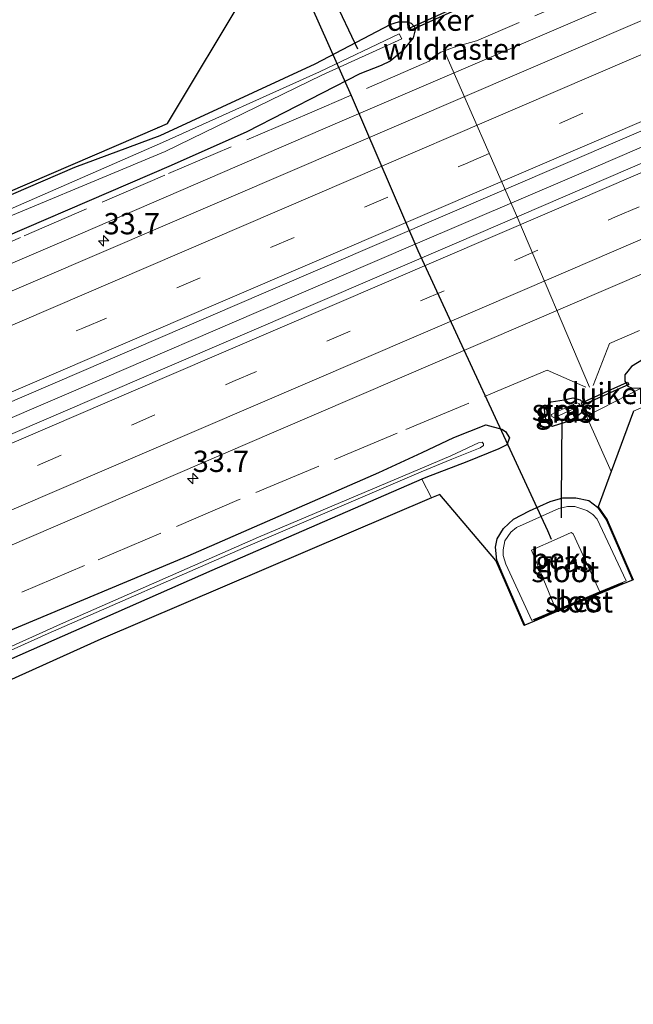
# Model space of a CAD drawing. Units: metres. Extents: x 260068 to 268295, y 527356 to 528932.
# Drawn here: x 260154 to 260226, y 527977 to 528093 of the extents above; entities that cross this region are included whole.
import ezdxf
from ezdxf.enums import TextEntityAlignment as Align

# ---------------------------------------------------------------- set-up
doc = ezdxf.new("R2010")
doc.units = ezdxf.units.M
doc.linetypes.add('IE-TERREINAFSCHEIDING', pattern=[10, 8, -2])
doc.linetypes.add('VW-3-9_STREEP', pattern=[12, 3, -9])
doc.layers.get('0').update_dxf_attribs({"lineweight": 25})
for name, color, linetype, lineweight in [('B-ME-AL-OVERIG-L-B1', 7, 'Continuous', 18), ('B-ME-AM-KILOMETR-S-B1', 7, 'Continuous', 18), ('B-ME-BV-GELEIDECONSTRUCTIE-GELEIDERAIL-L-B1', 213, 'BV-GELEIDERAIL', 18), ('B-ME-GW-INSTEEKWATERGANG-L-B1', 10, 'Continuous', 25), ('B-ME-IE-GRASLAND-GV-B6', 93, 'Continuous', 18), ('B-ME-IE-GRONDWERKLIJN-GROND_INGERICHT-GV-B6', 253, 'Continuous', 18), ('B-ME-IE-TERREINAFSCHEIDING-RASTERHEKWERK-L-B1', 8, 'IE-TERREINAFSCHEIDING', 18), ('B-ME-KG-KADASTRAAL-OPNAMEDTMGRENS-L-B1', 10, 'Continuous', 25), ('B-ME-KW-DUIKER-GV-B6', 10, 'Continuous', 25), ('B-ME-KW-DUIKER-L-B1', 10, 'Continuous', 25), ('B-ME-OB-BEKLEDING-GV-B6', 253, 'Continuous', 18), ('B-ME-OB-BESCHOEIING-GV-B6', 10, 'Continuous', 25), ('B-ME-OG-WATER-GV-B6', 153, 'Continuous', 18), ('B-ME-VH-VERH_SOORT-BITUMEN-GV-B6', 8, 'IE-TERREINAFSCHEIDING-NATUURLIJK-HOUTWAL', 18), ('B-ME-VW-MARKERING-39STREEP-015-L-B1', 255, 'VW-3-9_STREEP', 18), ('B-ME-VW-MARKERING-STREEP-015-L-B1', 7, 'Continuous', 18)]:
    doc.layers.add(name, color=color, linetype=linetype, lineweight=lineweight)
doc.styles.add('NLCS-ISO', font='NLCS-ISO.TTF')
doc.linetypes.add('BV-GELEIDERAIL', pattern='A,10,-3,[108,NLCS.SHX,S=1,R=0,X=0,Y=0],-3', length=16)
doc.linetypes.add('IE-TERREINAFSCHEIDING-NATUURLIJK-HOUTWAL', pattern='A,7,-1.5,[67,NLCS.SHX,S=0.75,R=45,X=0,Y=0],-1.5,7,-1.5,[70,NLCS.SHX,S=0.75,R=0,X=0,Y=0],-1.5', length=20)

# ---------------------------------------------------------------- blocks, each defined once
blk = doc.blocks.new('d18cz_FeatureWriter_4_0_FMEBLOCK1')
at = {"layer": 'B-ME-GW-INSTEEKWATERGANG-L-B1'}
for points in [[(-71.64, -29.94, 16.94), (-53.24, -21.66, 17), (-32.3, -11.52, 17.52), (-22.71, -6.99, 17.77), (-21.32, -6.56, 17.74), (-10.79, -1.37, 17.86), (12.28, 8.86, 18.06), (33.9, 17.91, 18.06), (56.28, 27.72, 18.22), (61.39, 30.07, 18.25), (65.12, 31.81, 18.3), (68.87, 33.31, 18.33), (70.75, 32.79, 17.83)], [(70.75, 32.79, 17.83), (71.16, 32.52, 17.79), (71.64, 31.77, 17.75), (71.34, 30.96, 17.75), (70.4, 30.49, 17.75), (66.62, 28.96, 17.8), (61.8, 27.12, 17.71), (61.33, 26.92, 17.71), (36.69, 16.21, 17.54), (5.47, 2.46, 17.34), (-1.55, -0.54, 17.29), (-33.49, -15.52, 17.12), (-65.12, -30.39, 16.76), (-71.64, -33.31, 16.76)]]:
    blk.add_polyline3d(points, dxfattribs=at)
blk = doc.blocks.new('d18cz_FeatureWriter_4_0_FMEBLOCK2')
at = {"layer": 'B-ME-GW-INSTEEKWATERGANG-L-B1'}
for points in [[(-66.11, -26.35, 17.04), (-33.53, -12.15, 17.21), (7.76, 5.76, 17.37), (26.12, 13.68, 17.52), (36.16, 17.41, 17.61), (54.35, 25.83, 17.8), (63.25, 30.47, 17.97), (64.13, 30.75, 17.99), (65.2, 30.75, 18.01), (65.61, 30.59, 18.03), (66.02, 30.18, 18.13), (66.11, 29.83, 18.17), (65.85, 28.89, 18.23), (65, 27.81, 18.25), (64.47, 27.19, 18.25), (63.17, 26.15, 18.25), (62.11, 25.62, 18.25), (59.58, 24.65, 18.41)], [(59.58, 24.65, 18.41), (46.32, 17.83, 18.3), (37.43, 13.9, 18.21), (10.48, 2.27, 18.18), (-20.23, -10.86, 18.16), (-57.64, -27, 18.14), (-66.11, -30.75, 18.14)]]:
    blk.add_polyline3d(points, dxfattribs=at)
blk = doc.blocks.new('hecto')
for p, q in [((0, 0.625), (-0.625, 0)), ((0, -0.625), (0, 0.625)), ((-0.625, 0), (0.625, 0)), ((0.625, 0), (0, -0.625))]:
    blk.add_line(p, q)
blk = doc.blocks.new('d18cz_FeatureWriter_4_0_FMEBLOCK3')
at = {"layer": 'B-ME-GW-INSTEEKWATERGANG-L-B1'}
for points in [[(-71.64, -29.94, 16.94), (-53.24, -21.66, 17), (-32.3, -11.52, 17.52), (-22.71, -6.99, 17.77), (-21.32, -6.56, 17.74), (-10.79, -1.37, 17.86), (12.28, 8.86, 18.06), (33.9, 17.91, 18.06), (56.28, 27.72, 18.22), (61.39, 30.07, 18.25), (65.12, 31.81, 18.3), (68.87, 33.31, 18.33), (70.75, 32.79, 17.83)], [(70.75, 32.79, 17.83), (71.16, 32.52, 17.79), (71.64, 31.77, 17.75), (71.34, 30.96, 17.75), (70.4, 30.49, 17.75), (66.62, 28.96, 17.8), (61.8, 27.12, 17.71), (61.33, 26.92, 17.71), (36.69, 16.21, 17.54), (5.47, 2.46, 17.34), (-1.55, -0.54, 17.29), (-33.49, -15.52, 17.12), (-65.12, -30.39, 16.76), (-71.64, -33.31, 16.76)]]:
    blk.add_polyline3d(points, dxfattribs=at)
blk = doc.blocks.new('d18cz_FeatureWriter_4_0_FMEBLOCK4')
at = {"layer": 'B-ME-GW-INSTEEKWATERGANG-L-B1'}
for points in [[(-66.11, -26.35, 17.04), (-33.53, -12.15, 17.21), (7.76, 5.76, 17.37), (26.12, 13.68, 17.52), (36.16, 17.41, 17.61), (54.35, 25.83, 17.8), (63.25, 30.47, 17.97), (64.13, 30.75, 17.99), (65.2, 30.75, 18.01), (65.61, 30.59, 18.03), (66.02, 30.18, 18.13), (66.11, 29.83, 18.17), (65.85, 28.89, 18.23), (65, 27.81, 18.25), (64.47, 27.19, 18.25), (63.17, 26.15, 18.25), (62.11, 25.62, 18.25), (59.58, 24.65, 18.41)], [(59.58, 24.65, 18.41), (46.32, 17.83, 18.3), (37.43, 13.9, 18.21), (10.48, 2.27, 18.18), (-20.23, -10.86, 18.16), (-57.64, -27, 18.14), (-66.11, -30.75, 18.14)]]:
    blk.add_polyline3d(points, dxfattribs=at)

msp = doc.modelspace()

# ---------------------------------------------------------------- linework, layer by layer
at = {"layer": 'B-ME-AL-OVERIG-L-B1'}
msp.add_polyline3d([(260221.045, 528049.98, 17.828), (260212.623, 528069.798, 17.347), (260203.9, 528089.688, 17.27)], dxfattribs=at)
at = {"layer": 'B-ME-BV-GELEIDECONSTRUCTIE-GELEIDERAIL-L-B1'}
for points in [[(260127.039, 528035.168, 19.516), (260145.417, 528043.073, 19.536), (260163.785, 528050.971, 19.547), (260182.171, 528058.876, 19.57), (260200.562, 528066.777, 19.592), (260218.956, 528074.655, 19.593), (260237.347, 528082.558, 19.641), (260255.709, 528090.462, 19.673), (260274.104, 528098.363, 19.707), (260292.486, 528106.276, 19.747), (260310.868, 528114.182, 19.794), (260329.24, 528122.077, 19.862), (260347.633, 528129.98, 19.922), (260351.29, 528131.54, 19.933)], [(260068.3618, 528028.1765, 19.1468), (260090.6169, 528037.734, 19.1548), (260115.2477, 528048.3119, 19.1637), (260138.2477, 528058.1419, 19.172), (260161.2477, 528067.9719, 19.1803), (260191.4367, 528081.0415, 19.1912), (260232.466, 528098.6512, 19.206), (260273.4953, 528116.2609, 19.2209), (260280.7585, 528119.4879, 19.2235), (260303.0597, 528129.9071, 19.1915)], [(260068.3618, 528028.1765, 19.1468), (260090.6169, 528037.734, 19.1548), (260115.2477, 528048.3119, 19.1637), (260138.2477, 528058.1419, 19.172), (260161.2477, 528067.9719, 19.1803), (260191.4367, 528081.0415, 19.1912), (260232.466, 528098.6512, 19.206), (260273.4953, 528116.2609, 19.2209), (260280.7585, 528119.4879, 19.2235), (260303.0597, 528129.9071, 19.1915)]]:
    msp.add_polyline3d(points, dxfattribs=at)
at = {"layer": 'B-ME-GW-INSTEEKWATERGANG-L-B1'}
for points in [[(260328.063, 528096.595, 18.235), (260288.985, 528079.836, 18.16), (260262.065, 528068.484, 18.228), (260239.744, 528058.745, 18.149), (260230.5093, 528054.7833, 18.1138), (260227.3957, 528053.2625, 18.0684), (260226.0024, 528052.3879, 18.1259), (260225.5579, 528051.8545, 18.0491), (260225.1873, 528051.4103, 18.0491), (260225.2161, 528050.683, 17.9482), (260225.5419, 528050.1057, 17.7428), (260226.0618, 528049.8385, 17.7428), (260227.2027, 528049.9127, 17.7428), (260229.2085, 528050.7396, 17.6323), (260230.9821, 528051.4508, 17.6663), (260257.6136, 528063.0703, 17.612), (260280.5276, 528073.0678, 17.694), (260319.2264, 528089.2879, 18.044)], [(260216.071, 528045.797, 17.704), (260215.827, 528046.481, 17.7), (260215.751, 528047.4855, 17.7), (260216.54, 528048.238, 18.223), (260218.061, 528048.4885, 18.149), (260219.0752, 528048.7269, 18.0491), (260219.9424, 528048.5003, 17.9482), (260220.3252, 528048.1304, 17.8328), (260220.3428, 528047.4207, 17.7428), (260220.0566, 528046.9228, 17.8172), (260219.5014, 528046.4681, 17.8172), (260218.2526, 528045.8741, 17.8184), (260216.669, 528045.356, 17.718), (260216.071, 528045.797, 17.704)], [(260213.461, 528022.01, 17.649), (260210.885, 528027.979, 17.668), (260210.147, 528029.633, 17.742), (260210.015, 528031.16, 17.73), (260210.219, 528032.171, 17.759), (260210.951, 528033.388, 17.763), (260212.108, 528034.476, 17.725), (260213.981, 528035.432, 17.765), (260216.447, 528036.54, 17.777), (260217.914, 528036.991, 17.711), (260219.445, 528036.973, 17.742), (260220.955, 528036.654, 17.692), (260222.001, 528035.863, 17.663), (260223.034, 528034.349, 17.57), (260226.088, 528027.299, 17.603)]]:
    msp.add_polyline3d(points, dxfattribs=at)
at = {"layer": 'B-ME-IE-GRASLAND-GV-B6'}
for points in [[(260068.3618, 528011.8431, 18.7861), (260095.9352, 528023.6914, 18.8269), (260139.6802, 528042.5098, 18.8927), (260182.7582, 528061.0181, 18.9319), (260225.1542, 528079.22, 18.9968), (260264.8782, 528096.296, 19.0588), (260306.5759, 528114.2171, 19.1634), (260348.4319, 528132.2163, 19.2957), (260391.4313, 528150.6817, 19.5081), (260436.3289, 528170.0185, 19.7667), (260481.1139, 528189.2558, 20.095)], [(260068.3618, 528011.8431, 18.7861), (260095.9352, 528023.6914, 18.8269), (260139.6802, 528042.5098, 18.8927), (260182.7582, 528061.0181, 18.9319), (260225.1542, 528079.22, 18.9968), (260264.8782, 528096.296, 19.0588), (260306.5759, 528114.2171, 19.1634), (260348.4319, 528132.2163, 19.2957), (260391.4313, 528150.6817, 19.5081), (260436.3289, 528170.0185, 19.7667), (260481.1139, 528189.2558, 20.095)], [(260463.3848, 528177.6361, 19.8061), (260423.7968, 528160.7311, 19.5691), (260380.4218, 528142.116, 19.3711), (260335.7308, 528122.9749, 19.2211), (260292.1732, 528104.1991, 19.1099), (260248.9932, 528085.6836, 19.0504), (260205.1837, 528066.8249, 18.9855), (260162.5973, 528048.5363, 18.9164), (260118.882, 528029.7407, 18.848), (260077.1593, 528011.8148, 18.7927), (260068.3618, 528008.0341, 18.7775), (260068.3618, 528011.8431, 18.7861)], [(260463.3848, 528177.6361, 19.8061), (260423.7968, 528160.7311, 19.5691), (260380.4218, 528142.116, 19.3711), (260335.7308, 528122.9749, 19.2211), (260292.1732, 528104.1991, 19.1099), (260248.9932, 528085.6836, 19.0504), (260205.1837, 528066.8249, 18.9855), (260162.5973, 528048.5363, 18.9164), (260118.882, 528029.7407, 18.848), (260077.1593, 528011.8148, 18.7927), (260068.3618, 528008.0341, 18.7775), (260068.3618, 528011.8431, 18.7861)], [(260068.3618, 527995.0104, 18.484), (260100.5905, 528008.8403, 18.5197), (260141.0775, 528026.258, 18.5798), (260183.9485, 528044.7028, 18.6543), (260223.2259, 528061.5678, 18.7183), (260261.9569, 528078.2166, 18.7768), (260304.2309, 528096.3702, 18.8561), (260348.5479, 528115.4143, 18.9541), (260390.5859, 528133.4837, 19.0978), (260434.5952, 528152.3255, 19.3023), (260477.6396, 528170.6932, 19.5713)], [(260068.3618, 527995.0104, 18.484), (260100.5905, 528008.8403, 18.5197), (260141.0775, 528026.258, 18.5798), (260183.9485, 528044.7028, 18.6543), (260223.2259, 528061.5678, 18.7183), (260261.9569, 528078.2166, 18.7768), (260304.2309, 528096.3702, 18.8561), (260348.5479, 528115.4143, 18.9541), (260390.5859, 528133.4837, 19.0978), (260434.5952, 528152.3255, 19.3023), (260477.6396, 528170.6932, 19.5713)], [(260227.2027, 528049.9127, 17.7428), (260226.0618, 528049.8385, 17.7428), (260225.5419, 528050.1057, 17.7428), (260225.2161, 528050.683, 17.9482), (260225.1873, 528051.4103, 18.0491), (260225.5579, 528051.8545, 18.0491), (260226.0024, 528052.3879, 18.1259), (260227.3957, 528053.2625, 18.0684), (260230.5093, 528054.7833, 18.1138), (260239.744, 528058.745, 18.149), (260262.065, 528068.484, 18.228), (260288.985, 528079.836, 18.16), (260328.063, 528096.595, 18.235), (260350.452, 528106.074, 18.227), (260372.7, 528115.797, 18.413), (260394.328, 528125.023, 18.489), (260415.785, 528133.911, 18.32), (260438.239, 528143.866, 18.673), (260460.341, 528153.185, 18.86)], [(260263.6502, 528108.7615, 18.7685), (260220.2472, 528090.0915, 18.7149), (260178.4127, 528072.1156, 18.6672), (260133.7543, 528052.9383, 18.5968)], [(260263.6502, 528108.7615, 18.7685), (260220.2472, 528090.0915, 18.7149), (260178.4127, 528072.1156, 18.6672), (260133.7543, 528052.9383, 18.5968)], [(260068.3618, 528036.3323, 17.0825), (260082.4125, 528042.4551, 17.088), (260114.496, 528056.436, 17.182), (260137.4579, 528066.3229, 17.32), (260170.279, 528080.455, 17.644), (260170.3363, 528080.4797, 17.6445), (260171.4778, 528080.9718, 17.6558), (260180.851, 528096.599, 16.969)], [(260068.3618, 528036.3323, 17.0825), (260082.4125, 528042.4551, 17.088), (260114.496, 528056.436, 17.182), (260137.4579, 528066.3229, 17.32), (260170.279, 528080.455, 17.644), (260170.3363, 528080.4797, 17.6445), (260171.4778, 528080.9718, 17.6558), (260180.851, 528096.599, 16.969)], [(260142.225, 528067.894, 17.372), (260160.589, 528075.818, 17.52), (260170.625, 528079.55, 17.609), (260188.821, 528087.966, 17.802), (260197.7205, 528092.6115, 17.9721), (260198.5966, 528092.885, 17.9907), (260199.6653, 528092.889, 18.0053), (260200.0809, 528092.7303, 18.035), (260200.4933, 528092.3204, 18.132), (260200.5768, 528091.968, 18.174), (260200.32, 528091.027, 18.231), (260199.4696, 528089.9505, 18.247), (260198.9432, 528089.3253, 18.247), (260197.6403, 528088.2862, 18.247), (260196.581, 528087.754, 18.249), (260194.048, 528086.785, 18.412), (260180.79, 528079.968, 18.297), (260171.899, 528076.042, 18.21), (260144.952, 528064.406, 18.177)], [(260144.952, 528064.406, 18.177), (260171.899, 528076.042, 18.21), (260180.79, 528079.968, 18.297), (260194.048, 528086.785, 18.412), (260196.581, 528087.754, 18.249), (260197.6403, 528088.2862, 18.247), (260198.9432, 528089.3253, 18.247), (260199.4696, 528089.9505, 18.247), (260200.32, 528091.027, 18.231), (260200.5768, 528091.968, 18.174), (260200.4933, 528092.3204, 18.132), (260200.0809, 528092.7303, 18.035), (260199.6653, 528092.889, 18.0053), (260198.5966, 528092.885, 17.9907), (260197.7205, 528092.6115, 17.9721), (260188.821, 528087.966, 17.802), (260170.625, 528079.55, 17.609), (260160.589, 528075.818, 17.52), (260142.225, 528067.894, 17.372)], [(260142.225, 528067.894, 17.372), (260160.589, 528075.818, 17.52), (260170.625, 528079.55, 17.609), (260188.821, 528087.966, 17.802), (260197.7205, 528092.6115, 17.9721), (260198.5966, 528092.885, 17.9907), (260199.6653, 528092.889, 18.0053), (260200.0809, 528092.7303, 18.035), (260200.4933, 528092.3204, 18.132), (260200.5768, 528091.968, 18.174), (260200.32, 528091.027, 18.231), (260199.4696, 528089.9505, 18.247), (260198.9432, 528089.3253, 18.247), (260197.6403, 528088.2862, 18.247), (260196.581, 528087.754, 18.249), (260194.048, 528086.785, 18.412), (260180.79, 528079.968, 18.297), (260171.899, 528076.042, 18.21), (260144.952, 528064.406, 18.177)], [(260144.952, 528064.406, 18.177), (260171.899, 528076.042, 18.21), (260180.79, 528079.968, 18.297), (260194.048, 528086.785, 18.412), (260196.581, 528087.754, 18.249), (260197.6403, 528088.2862, 18.247), (260198.9432, 528089.3253, 18.247), (260199.4696, 528089.9505, 18.247), (260200.32, 528091.027, 18.231), (260200.5768, 528091.968, 18.174), (260200.4933, 528092.3204, 18.132), (260200.0809, 528092.7303, 18.035), (260199.6653, 528092.889, 18.0053), (260198.5966, 528092.885, 17.9907), (260197.7205, 528092.6115, 17.9721), (260188.821, 528087.966, 17.802), (260170.625, 528079.55, 17.609), (260160.589, 528075.818, 17.52), (260142.225, 528067.894, 17.372)], [(260147.3102, 528067.733, 16.7055), (260171.181, 528077.668, 16.7055), (260189.601, 528086.649, 17.037), (260199.0165, 528090.8949, 17.4996), (260198.6859, 528091.4903, 17.506), (260189.333, 528087.032, 17.056), (260170.883, 528078.74, 16.7055), (260147.0448, 528068.3068, 16.7055)], [(260147.3102, 528067.733, 16.7055), (260171.181, 528077.668, 16.7055), (260189.601, 528086.649, 17.037), (260199.0165, 528090.8949, 17.4996), (260198.6859, 528091.4903, 17.506), (260189.333, 528087.032, 17.056), (260170.883, 528078.74, 16.7055), (260147.0448, 528068.3068, 16.7055)], [(260227.3957, 528053.2625, 18.0684), (260226.0024, 528052.3879, 18.1259), (260225.5579, 528051.8545, 18.0491), (260225.1873, 528051.4103, 18.0491), (260225.2161, 528050.683, 17.9482), (260225.5419, 528050.1057, 17.7428), (260226.0618, 528049.8385, 17.7428), (260227.2027, 528049.9127, 17.7428), (260220.6856, 528046.5766, 17.8172), (260223.5975, 528040.0526, 17.6832), (260222.074, 528035.933, 17.663), (260223.122, 528034.397, 17.57), (260226.18, 528027.339, 17.603), (260226.088, 528027.299, 17.603), (260223.034, 528034.349, 17.57), (260222.001, 528035.863, 17.663), (260220.955, 528036.654, 17.692), (260219.445, 528036.973, 17.742), (260217.914, 528036.991, 17.711), (260216.447, 528036.54, 17.777), (260213.981, 528035.432, 17.765), (260212.108, 528034.476, 17.725), (260210.951, 528033.388, 17.763), (260210.219, 528032.171, 17.759), (260210.015, 528031.16, 17.73), (260210.147, 528029.633, 17.742), (260210.885, 528027.979, 17.668), (260213.4611, 528022.0097, 17.649), (260213.369, 528021.97, 17.649), (260210.793, 528027.939, 17.668), (260210.049, 528029.608, 17.742), (260203.4691, 528037.3801, 17.7484), (260202.4841, 528036.9586, 17.742), (260201.3374, 528039.1524, 17.7068), (260201.799, 528039.353, 17.71), (260206.624, 528041.192, 17.797), (260210.402, 528042.726, 17.75), (260211.348, 528043.188, 17.754), (260211.646, 528044.003, 17.75), (260211.168, 528044.754, 17.791), (260210.758, 528045.026, 17.827), (260208.869, 528045.539, 18.332), (260205.125, 528044.042, 18.304), (260201.392, 528042.307, 18.255), (260196.281, 528039.951, 18.218), (260173.901, 528030.145, 18.056), (260152.288, 528021.095, 18.055)], [(260227.3957, 528053.2625, 18.0684), (260226.0024, 528052.3879, 18.1259), (260225.5579, 528051.8545, 18.0491), (260225.1873, 528051.4103, 18.0491), (260225.2161, 528050.683, 17.9482), (260225.5419, 528050.1057, 17.7428), (260226.0618, 528049.8385, 17.7428), (260227.2027, 528049.9127, 17.7428), (260220.6856, 528046.5766, 17.8172), (260223.5975, 528040.0526, 17.6832), (260222.074, 528035.933, 17.663), (260223.122, 528034.397, 17.57), (260226.18, 528027.339, 17.603), (260226.088, 528027.299, 17.603), (260223.034, 528034.349, 17.57), (260222.001, 528035.863, 17.663), (260220.955, 528036.654, 17.692), (260219.445, 528036.973, 17.742), (260217.914, 528036.991, 17.711), (260216.447, 528036.54, 17.777), (260213.981, 528035.432, 17.765), (260212.108, 528034.476, 17.725), (260210.951, 528033.388, 17.763), (260210.219, 528032.171, 17.759), (260210.015, 528031.16, 17.73), (260210.147, 528029.633, 17.742), (260210.885, 528027.979, 17.668), (260213.4611, 528022.0097, 17.649), (260213.369, 528021.97, 17.649), (260210.793, 528027.939, 17.668), (260210.049, 528029.608, 17.742), (260203.4691, 528037.3801, 17.7484), (260202.4841, 528036.9586, 17.742), (260201.3374, 528039.1524, 17.7068), (260201.799, 528039.353, 17.71), (260206.624, 528041.192, 17.797), (260210.402, 528042.726, 17.75), (260211.348, 528043.188, 17.754), (260211.646, 528044.003, 17.75), (260211.168, 528044.754, 17.791), (260210.758, 528045.026, 17.827), (260208.869, 528045.539, 18.332), (260205.125, 528044.042, 18.304), (260201.392, 528042.307, 18.255), (260196.281, 528039.951, 18.218), (260173.901, 528030.145, 18.056), (260152.288, 528021.095, 18.055)], [(260215.751, 528047.4855, 17.7), (260215.827, 528046.481, 17.7), (260216.071, 528045.797, 17.704), (260216.669, 528045.356, 17.718), (260218.2526, 528045.8741, 17.8184), (260219.5014, 528046.4681, 17.8172), (260220.0566, 528046.9228, 17.8172), (260220.3428, 528047.4207, 17.7428), (260220.3252, 528048.1304, 17.8328), (260219.9424, 528048.5003, 17.9482), (260219.0752, 528048.7269, 18.0491), (260218.061, 528048.4885, 18.149), (260216.54, 528048.238, 18.223), (260215.751, 528047.4855, 17.7)], [(260215.751, 528047.4855, 17.7), (260216.54, 528048.238, 18.223), (260218.061, 528048.4885, 18.149), (260219.0752, 528048.7269, 18.0491), (260219.9424, 528048.5003, 17.9482), (260220.3252, 528048.1304, 17.8328), (260220.3428, 528047.4207, 17.7428), (260220.0566, 528046.9228, 17.8172), (260219.5014, 528046.4681, 17.8172), (260218.2526, 528045.8741, 17.8184), (260216.669, 528045.356, 17.718), (260216.071, 528045.797, 17.704), (260215.827, 528046.481, 17.7), (260215.751, 528047.4855, 17.7)], [(260215.751, 528047.4855, 17.7), (260215.827, 528046.481, 17.7), (260216.071, 528045.797, 17.704), (260216.669, 528045.356, 17.718), (260218.2526, 528045.8741, 17.8184), (260219.5014, 528046.4681, 17.8172), (260220.0566, 528046.9228, 17.8172), (260220.3428, 528047.4207, 17.7428), (260220.3252, 528048.1304, 17.8328), (260219.9424, 528048.5003, 17.9482), (260219.0752, 528048.7269, 18.0491), (260218.061, 528048.4885, 18.149), (260216.54, 528048.238, 18.223), (260215.751, 528047.4855, 17.7)], [(260216.93, 528046.387, 17.359), (260217.5, 528046.635, 17.31), (260219.9595, 528047.7939, 17.1928), (260219.8486, 528048.0523, 17.1928), (260219.5779, 528048.1478, 17.2615), (260216.996, 528047.017, 17.353), (260216.578, 528046.774, 17.369), (260216.637, 528046.535, 17.384), (260216.93, 528046.387, 17.359)], [(260152.288, 528021.095, 18.055), (260173.901, 528030.145, 18.056), (260196.281, 528039.951, 18.218), (260201.392, 528042.307, 18.255), (260205.125, 528044.042, 18.304), (260208.869, 528045.539, 18.332), (260210.758, 528045.026, 17.827), (260211.168, 528044.754, 17.791), (260211.646, 528044.003, 17.75), (260211.348, 528043.188, 17.754), (260210.402, 528042.726, 17.75), (260206.624, 528041.192, 17.797), (260201.799, 528039.353, 17.71), (260201.3374, 528039.1524, 17.7068), (260176.6984, 528028.4465, 17.537), (260145.4776, 528014.695, 17.344)], [(260152.288, 528021.095, 18.055), (260173.901, 528030.145, 18.056), (260196.281, 528039.951, 18.218), (260201.392, 528042.307, 18.255), (260205.125, 528044.042, 18.304), (260208.869, 528045.539, 18.332), (260210.758, 528045.026, 17.827), (260211.168, 528044.754, 17.791), (260211.646, 528044.003, 17.75), (260211.348, 528043.188, 17.754), (260210.402, 528042.726, 17.75), (260206.624, 528041.192, 17.797), (260201.799, 528039.353, 17.71), (260201.3374, 528039.1524, 17.7068), (260176.6984, 528028.4465, 17.537), (260145.4776, 528014.695, 17.344)], [(260134.6631, 528010.7699, 16.5427), (260157.4661, 528021.02, 16.5427), (260180.3629, 528031.0561, 16.5427), (260201.291, 528040.01, 16.5427), (260204.86, 528041.53, 17.261), (260208.189, 528042.852, 17.458), (260208.597, 528043.103, 17.495), (260208.602, 528043.33, 17.501), (260208.442, 528043.512, 17.491), (260208.017, 528043.428, 17.454), (260204.76, 528041.903, 17.255), (260201.171, 528040.396, 16.5427), (260182.1481, 528032.3682, 16.5427), (260159.2657, 528022.2987, 16.5427), (260119.3792, 528004.3082, 16.5427)], [(260134.6631, 528010.7699, 16.5427), (260157.4661, 528021.02, 16.5427), (260180.3629, 528031.0561, 16.5427), (260201.291, 528040.01, 16.5427), (260204.86, 528041.53, 17.261), (260208.189, 528042.852, 17.458), (260208.597, 528043.103, 17.495), (260208.602, 528043.33, 17.501), (260208.442, 528043.512, 17.491), (260208.017, 528043.428, 17.454), (260204.76, 528041.903, 17.255), (260201.171, 528040.396, 16.5427), (260182.1481, 528032.3682, 16.5427), (260159.2657, 528022.2987, 16.5427), (260119.3792, 528004.3082, 16.5427)], [(260214.519, 528022.684, 16.829), (260214.557, 528022.592, 16.841), (260217.088, 528023.669, 14.898), (260217.127, 528023.577, 14.898), (260214.596, 528022.499, 16.841), (260213.4611, 528022.0097, 17.649), (260210.885, 528027.979, 17.668), (260210.147, 528029.633, 17.742), (260210.015, 528031.16, 17.73), (260210.219, 528032.171, 17.759), (260210.951, 528033.388, 17.763), (260212.108, 528034.476, 17.725), (260213.981, 528035.432, 17.765), (260216.447, 528036.54, 17.777), (260217.914, 528036.991, 17.711), (260219.445, 528036.973, 17.742), (260220.955, 528036.654, 17.692), (260222.001, 528035.863, 17.663), (260223.034, 528034.349, 17.57), (260226.088, 528027.299, 17.603), (260225.0079, 528026.8503, 16.792), (260222.558, 528025.834, 15.018), (260222.52, 528025.926, 15.018), (260224.969, 528026.943, 16.792), (260224.931, 528027.035, 16.788), (260225.357, 528027.229, 16.805), (260221.951, 528034.448, 16.824), (260221.435, 528035.033, 16.854), (260220.734, 528035.499, 16.844), (260219.307, 528035.944, 16.847), (260218.473, 528035.959, 16.834), (260217.449, 528035.709, 16.858), (260212.467, 528033.486, 16.866), (260211.809, 528032.92, 16.838), (260211.109, 528031.903, 16.842), (260210.894, 528030.88, 16.834), (260210.908, 528030.202, 16.836), (260211.213, 528029.18, 16.848), (260214.256, 528022.549, 16.856), (260214.519, 528022.684, 16.829)]]:
    msp.add_polyline3d(points, dxfattribs=at)
at = {"layer": 'B-ME-IE-GRONDWERKLIJN-GROND_INGERICHT-GV-B6'}
for points in [[(260462.8371, 528148.6035, 18.524), (260440.01, 528139.15, 18.363), (260417.0293, 528129.3068, 18.198), (260394.0486, 528119.4636, 18.091), (260371.068, 528109.6204, 17.994), (260347.44, 528099.5, 18.029), (260324.4893, 528089.5872, 17.981), (260301.5386, 528079.6743, 17.803), (260278.5878, 528069.7615, 17.666), (260234.789, 528050.844, 17.674), (260226.2207, 528047.1429, 17.718), (260223.5975, 528040.0526, 17.6832), (260220.6856, 528046.5766, 17.8172), (260227.2027, 528049.9127, 17.7428)], [(260068.3618, 527978.9267, 16.7639), (260074.8869, 527981.8444, 16.761), (260106.5152, 527996.7163, 17.12), (260138.4491, 528011.6901, 17.286), (260145.4776, 528014.695, 17.344), (260176.6984, 528028.4465, 17.537), (260201.3374, 528039.1524, 17.7068), (260202.4841, 528036.9586, 17.742), (260163.66, 528020.349, 17.489), (260128.1933, 528004.389, 17.246), (260118.44, 527999.9999, 17.1756), (260095.6421, 527989.7405, 17.011), (260068.3618, 527977.4637, 16.8702), (260068.3618, 527978.9267, 16.7639)]]:
    msp.add_polyline3d(points, dxfattribs=at)
at = {"layer": 'B-ME-IE-TERREINAFSCHEIDING-RASTERHEKWERK-L-B1'}
for points in [[(260272.852, 528118.623, 18.568), (260255.893, 528111.363, 18.489), (260238.97, 528104.046, 18.52), (260221.965, 528096.763, 18.456), (260207.76, 528090.649, 18.399)], [(260202.204, 528088.262, 18.407), (260202.607, 528088.707, 18.283), (260203.583, 528089.331, 18.124), (260204.342, 528089.612, 18.258), (260205.385, 528089.991, 18.367), (260207.76, 528090.649, 18.399)], [(260202.204, 528088.262, 18.407), (260188.153, 528082.165, 18.403), (260171.15, 528074.887, 18.381), (260154.198, 528067.569, 18.366), (260137.236, 528060.259, 18.336), (260120.351, 528052.962, 18.265), (260103.365, 528045.661, 18.273), (260086.419, 528038.359, 18.235), (260069.514, 528031.067, 18.204), (260068.3618, 528030.5719, 18.2063)], [(260202.204, 528088.262, 18.407), (260188.153, 528082.165, 18.403), (260171.15, 528074.887, 18.381), (260154.198, 528067.569, 18.366), (260137.236, 528060.259, 18.336), (260120.351, 528052.962, 18.265), (260103.365, 528045.661, 18.273), (260086.419, 528038.359, 18.235), (260069.514, 528031.067, 18.204), (260068.3618, 528030.5719, 18.2063)], [(260289.775, 528083.552, 18.565), (260272.516, 528076.132, 18.527), (260254.494, 528068.495, 18.538), (260236.1, 528060.597, 18.501), (260223.397, 528055.096, 18.52), (260221.479, 528050.151, 17.957)], [(260220.637, 528049.986, 17.894), (260216.077, 528051.979, 18.539), (260198.462, 528044.577, 18.444), (260179.886, 528036.765, 18.498), (260161.733, 528029.009, 18.461), (260142.896, 528020.978, 18.414), (260124.908, 528013.264, 18.325), (260106.473, 528005.382, 18.336), (260088.599, 527997.734, 18.294), (260070.873, 527990.196, 18.326), (260068.3618, 527989.1103, 18.3276)], [(260220.637, 528049.986, 17.894), (260216.077, 528051.979, 18.539), (260198.462, 528044.577, 18.444), (260179.886, 528036.765, 18.498), (260161.733, 528029.009, 18.461), (260142.896, 528020.978, 18.414), (260124.908, 528013.264, 18.325), (260106.473, 528005.382, 18.336), (260088.599, 527997.734, 18.294), (260070.873, 527990.196, 18.326), (260068.3618, 527989.1103, 18.3276)]]:
    msp.add_polyline3d(points, dxfattribs=at)
at = {"layer": 'B-ME-KG-KADASTRAAL-OPNAMEDTMGRENS-L-B1'}
for points in [[(260068.3618, 528036.3323, 17.0825), (260082.4125, 528042.4551, 17.088), (260114.496, 528056.436, 17.182), (260137.4579, 528066.3229, 17.32), (260170.279, 528080.455, 17.644), (260171.4773, 528080.971, 17.6558), (260180.851, 528096.599, 16.969), (260180.202, 528097.803, 16.998), (260179.313, 528099.588, 17.003), (260178.475, 528102.022, 16.977), (260178.804, 528102.133, 16.954), (260181.664, 528103.418, 14.917), (260183.956, 528104.559, 14.897), (260186.424, 528105.578, 14.939), (260189.078, 528106.787, 16.962), (260189.974, 528107.096, 17.105), (260190.593, 528105.49, 17.016), (260191.521, 528102.835, 17.053), (260203.7911, 528095.8017, 18.0649), (260205.949, 528096.849, 18.222), (260246.713, 528115.982, 17.973), (260273.884, 528128.735, 18.064), (260296.5998, 528139.1749, 18.203), (260323.883, 528151.714, 18.102)], [(260068.3618, 528036.3323, 17.0825), (260082.4125, 528042.4551, 17.088), (260114.496, 528056.436, 17.182), (260137.4579, 528066.3229, 17.32), (260170.279, 528080.455, 17.644), (260171.4773, 528080.971, 17.6558), (260180.851, 528096.599, 16.969), (260180.202, 528097.803, 16.998), (260179.313, 528099.588, 17.003), (260178.475, 528102.022, 16.977), (260178.804, 528102.133, 16.954), (260181.664, 528103.418, 14.917), (260183.956, 528104.559, 14.897), (260186.424, 528105.578, 14.939), (260189.078, 528106.787, 16.962), (260189.974, 528107.096, 17.105), (260190.593, 528105.49, 17.016), (260191.521, 528102.835, 17.053), (260203.7911, 528095.8017, 18.0649), (260205.949, 528096.849, 18.222), (260246.713, 528115.982, 17.973), (260273.884, 528128.735, 18.064), (260296.5998, 528139.1749, 18.203), (260323.883, 528151.714, 18.102)], [(260226.2202, 528047.1427, 17.718), (260223.5975, 528040.0526, 17.6832), (260222.074, 528035.933, 17.663), (260223.122, 528034.397, 17.57), (260226.18, 528027.339, 17.603), (260226.088, 528027.299, 17.603), (260225.0078, 528026.8505, 16.792), (260222.558, 528025.834, 15.018), (260217.127, 528023.577, 14.898), (260214.596, 528022.499, 16.841), (260213.4611, 528022.0098, 17.649), (260213.369, 528021.97, 17.649), (260210.793, 528027.939, 17.668), (260210.049, 528029.608, 17.742), (260203.4692, 528037.3801, 17.7484), (260202.4841, 528036.9586, 17.742), (260163.66, 528020.349, 17.489), (260128.1933, 528004.389, 17.246), (260118.44, 527999.9999, 17.1756), (260095.6421, 527989.7405, 17.011), (260068.3618, 527977.4637, 16.8702)], [(260226.2202, 528047.1427, 17.718), (260223.5975, 528040.0526, 17.6832), (260222.074, 528035.933, 17.663), (260223.122, 528034.397, 17.57), (260226.18, 528027.339, 17.603), (260226.088, 528027.299, 17.603), (260225.0078, 528026.8505, 16.792), (260222.558, 528025.834, 15.018), (260217.127, 528023.577, 14.898), (260214.596, 528022.499, 16.841), (260213.4611, 528022.0098, 17.649), (260213.369, 528021.97, 17.649), (260210.793, 528027.939, 17.668), (260210.049, 528029.608, 17.742), (260203.4692, 528037.3801, 17.7484), (260202.4841, 528036.9586, 17.742), (260163.66, 528020.349, 17.489), (260128.1933, 528004.389, 17.246), (260118.44, 527999.9999, 17.1756), (260095.6421, 527989.7405, 17.011), (260068.3618, 527977.4637, 16.8702)]]:
    msp.add_polyline3d(points, dxfattribs=at)
at = {"layer": 'B-ME-KW-DUIKER-GV-B6'}
for points in [[(260199.9113, 528091.8536, 17.4281), (260199.7893, 528092.1277, 17.4281), (260204.7541, 528094.3374, 17.3537), (260204.876, 528094.0633, 17.3537), (260199.9113, 528091.8536, 17.4281)], [(260220.1202, 528048.151, 17.2441), (260225.5324, 528050.5776, 17.251), (260225.6551, 528050.3039, 17.251), (260220.243, 528047.8772, 17.2441), (260220.1202, 528048.151, 17.2441)]]:
    msp.add_polyline3d(points, dxfattribs=at)
at = {"layer": 'B-ME-KW-DUIKER-L-B1'}
msp.add_line((260189.799, 528098.205, 17.044), (260193.8, 528089.71, 17.087), dxfattribs=at)
for points in [[(260186.219, 528099.841, 14.9), (260186.686, 528098.565, 14.922), (260193.065, 528084.257, 14.883), (260200.898, 528066.029, 14.902), (260216.113, 528033.115, 14.882), (260216.552, 528032.116, 14.89)], [(260217.766, 528034.633, 16.531), (260217.778, 528036.618, 16.752), (260217.836, 528046.237, 17.349)]]:
    msp.add_polyline3d(points, dxfattribs=at)
at = {"layer": 'B-ME-OB-BEKLEDING-GV-B6'}
msp.add_polyline3d([(260214.519, 528022.684, 16.829), (260214.256, 528022.549, 16.856), (260211.213, 528029.18, 16.848), (260210.908, 528030.202, 16.836), (260210.894, 528030.88, 16.834), (260211.109, 528031.903, 16.842), (260211.809, 528032.92, 16.838), (260212.467, 528033.486, 16.866), (260217.449, 528035.709, 16.858), (260218.473, 528035.959, 16.834), (260219.307, 528035.944, 16.847), (260220.734, 528035.499, 16.844), (260221.435, 528035.033, 16.854), (260221.951, 528034.448, 16.824), (260225.357, 528027.229, 16.805), (260224.931, 528027.035, 16.788), (260222.265, 528025.928, 14.902), (260219.141, 528032.741, 14.936), (260218.902, 528032.893, 14.955), (260217.233, 528032.139, 14.907), (260214.222, 528030.826, 14.931), (260217.145, 528023.763, 14.918), (260214.519, 528022.684, 16.829)], dxfattribs=at)
at = {"layer": 'B-ME-OB-BESCHOEIING-GV-B6'}
msp.add_polyline3d([(260214.519, 528022.684, 16.829), (260217.145, 528023.763, 14.918), (260222.265, 528025.928, 14.902), (260224.931, 528027.035, 16.788), (260224.969, 528026.943, 16.792), (260222.52, 528025.926, 15.018), (260217.088, 528023.669, 14.898), (260214.557, 528022.592, 16.841), (260214.519, 528022.684, 16.829)], dxfattribs=at)
at = {"layer": 'B-ME-OG-WATER-GV-B6'}
for points in [[(260068.3618, 528034.9348, 16.7055), (260083.3831, 528041.335, 16.7055), (260106.3825, 528051.1344, 16.7055), (260129.3819, 528060.9338, 16.7055), (260147.0448, 528068.3068, 16.7055), (260170.883, 528078.74, 16.7055), (260189.333, 528087.032, 17.056), (260198.6859, 528091.4903, 17.506), (260199.0165, 528090.8949, 17.4996), (260189.601, 528086.649, 17.037), (260171.181, 528077.668, 16.7055), (260147.3102, 528067.733, 16.7055), (260113.388, 528053.1413, 16.7055), (260069.5959, 528034.3454, 16.7055), (260068.3618, 528033.8188, 16.7055), (260068.3618, 528034.9348, 16.7055)], [(260068.3618, 528034.9348, 16.7055), (260083.3831, 528041.335, 16.7055), (260106.3825, 528051.1344, 16.7055), (260129.3819, 528060.9338, 16.7055), (260147.0448, 528068.3068, 16.7055), (260170.883, 528078.74, 16.7055), (260189.333, 528087.032, 17.056), (260198.6859, 528091.4903, 17.506), (260199.0165, 528090.8949, 17.4996), (260189.601, 528086.649, 17.037), (260171.181, 528077.668, 16.7055), (260147.3102, 528067.733, 16.7055), (260113.388, 528053.1413, 16.7055), (260069.5959, 528034.3454, 16.7055), (260068.3618, 528033.8188, 16.7055), (260068.3618, 528034.9348, 16.7055)], [(260216.93, 528046.387, 17.359), (260216.637, 528046.535, 17.384), (260216.578, 528046.774, 17.369), (260216.996, 528047.017, 17.353), (260219.5779, 528048.1478, 17.2615), (260219.8486, 528048.0523, 17.1928), (260219.9595, 528047.7939, 17.1928), (260217.5, 528046.635, 17.31), (260216.93, 528046.387, 17.359)], [(260068.3618, 527980.5074, 16.5427), (260077.9937, 527984.6965, 16.5427), (260099.0283, 527994.73, 16.5427), (260119.3792, 528004.3082, 16.5427), (260159.2657, 528022.2987, 16.5427), (260182.1481, 528032.3682, 16.5427), (260201.171, 528040.396, 16.5427), (260204.76, 528041.903, 17.255), (260208.017, 528043.428, 17.454), (260208.442, 528043.512, 17.491), (260208.602, 528043.33, 17.501), (260208.597, 528043.103, 17.495), (260208.189, 528042.852, 17.458), (260204.86, 528041.53, 17.261), (260201.291, 528040.01, 16.5427), (260180.3629, 528031.0561, 16.5427), (260157.4661, 528021.02, 16.5427), (260134.6631, 528010.7699, 16.5427), (260111.979, 528000.2496, 16.5427), (260089.3459, 527989.6295, 16.5427), (260068.3618, 527980.0017, 16.5427), (260068.3618, 527980.5074, 16.5427)], [(260068.3618, 527980.5074, 16.5427), (260077.9937, 527984.6965, 16.5427), (260099.0283, 527994.73, 16.5427), (260119.3792, 528004.3082, 16.5427), (260159.2657, 528022.2987, 16.5427), (260182.1481, 528032.3682, 16.5427), (260201.171, 528040.396, 16.5427), (260204.76, 528041.903, 17.255), (260208.017, 528043.428, 17.454), (260208.442, 528043.512, 17.491), (260208.602, 528043.33, 17.501), (260208.597, 528043.103, 17.495), (260208.189, 528042.852, 17.458), (260204.86, 528041.53, 17.261), (260201.291, 528040.01, 16.5427), (260180.3629, 528031.0561, 16.5427), (260157.4661, 528021.02, 16.5427), (260134.6631, 528010.7699, 16.5427), (260111.979, 528000.2496, 16.5427), (260089.3459, 527989.6295, 16.5427), (260068.3618, 527980.0017, 16.5427), (260068.3618, 527980.5074, 16.5427)], [(260222.265, 528025.928, 14.902), (260217.145, 528023.763, 14.918), (260214.222, 528030.826, 14.931), (260217.233, 528032.139, 14.907), (260218.902, 528032.893, 14.955), (260219.141, 528032.741, 14.936), (260222.265, 528025.928, 14.902)], [(260217.127, 528023.577, 14.898), (260217.088, 528023.669, 14.898), (260222.52, 528025.926, 15.018), (260222.558, 528025.834, 15.018), (260217.127, 528023.577, 14.898)]]:
    msp.add_polyline3d(points, dxfattribs=at)
at = {"layer": 'B-ME-VH-VERH_SOORT-BITUMEN-GV-B6'}
for points in [[(260068.3618, 528024.8369, 18.4976), (260093.0982, 528035.4703, 18.5347), (260133.7543, 528052.9383, 18.5968), (260178.4127, 528072.1156, 18.6672), (260220.2472, 528090.0915, 18.7149), (260263.6502, 528108.7615, 18.7685), (260288.2611, 528119.4284, 18.8208), (260332.4081, 528138.3848, 18.9499), (260377.2181, 528157.6308, 19.143), (260421.7131, 528176.7401, 19.3949), (260461.3491, 528193.7739, 19.6555)], [(260068.3618, 528024.8369, 18.4976), (260093.0982, 528035.4703, 18.5347), (260133.7543, 528052.9383, 18.5968), (260178.4127, 528072.1156, 18.6672), (260220.2472, 528090.0915, 18.7149), (260263.6502, 528108.7615, 18.7685), (260288.2611, 528119.4284, 18.8208), (260332.4081, 528138.3848, 18.9499), (260377.2181, 528157.6308, 19.143), (260421.7131, 528176.7401, 19.3949), (260461.3491, 528193.7739, 19.6555)], [(260481.1139, 528189.2558, 20.095), (260436.3289, 528170.0185, 19.7667), (260391.4313, 528150.6817, 19.5081), (260348.4319, 528132.2163, 19.2957), (260306.5759, 528114.2171, 19.1634), (260264.8782, 528096.296, 19.0588), (260225.1542, 528079.22, 18.9968), (260182.7582, 528061.0181, 18.9319), (260139.6802, 528042.5098, 18.8927), (260095.9352, 528023.6914, 18.8269), (260068.3618, 528011.8431, 18.7861), (260068.3618, 528024.8369, 18.4976)], [(260481.1139, 528189.2558, 20.095), (260436.3289, 528170.0185, 19.7667), (260391.4313, 528150.6817, 19.5081), (260348.4319, 528132.2163, 19.2957), (260306.5759, 528114.2171, 19.1634), (260264.8782, 528096.296, 19.0588), (260225.1542, 528079.22, 18.9968), (260182.7582, 528061.0181, 18.9319), (260139.6802, 528042.5098, 18.8927), (260095.9352, 528023.6914, 18.8269), (260068.3618, 528011.8431, 18.7861), (260068.3618, 528024.8369, 18.4976)], [(260068.3618, 528008.0341, 18.7775), (260077.1593, 528011.8148, 18.7927), (260118.882, 528029.7407, 18.848), (260162.5973, 528048.5363, 18.9164), (260205.1837, 528066.8249, 18.9855), (260248.9932, 528085.6836, 19.0504), (260292.1732, 528104.1991, 19.1099), (260335.7308, 528122.9749, 19.2211), (260380.4218, 528142.116, 19.3711), (260423.7968, 528160.7311, 19.5691), (260463.3848, 528177.6361, 19.8061)], [(260068.3618, 528008.0341, 18.7775), (260077.1593, 528011.8148, 18.7927), (260118.882, 528029.7407, 18.848), (260162.5973, 528048.5363, 18.9164), (260205.1837, 528066.8249, 18.9855), (260248.9932, 528085.6836, 19.0504), (260292.1732, 528104.1991, 19.1099), (260335.7308, 528122.9749, 19.2211), (260380.4218, 528142.116, 19.3711), (260423.7968, 528160.7311, 19.5691), (260463.3848, 528177.6361, 19.8061)], [(260477.6396, 528170.6932, 19.5713), (260434.5952, 528152.3255, 19.3023), (260390.5859, 528133.4837, 19.0978), (260348.5479, 528115.4143, 18.9541), (260304.2309, 528096.3702, 18.8561), (260261.9569, 528078.2166, 18.7768), (260223.2259, 528061.5678, 18.7183), (260183.9485, 528044.7028, 18.6543), (260141.0775, 528026.258, 18.5798), (260100.5905, 528008.8403, 18.5197), (260068.3618, 527995.0104, 18.484), (260068.3618, 528008.0341, 18.7775)], [(260477.6396, 528170.6932, 19.5713), (260434.5952, 528152.3255, 19.3023), (260390.5859, 528133.4837, 19.0978), (260348.5479, 528115.4143, 18.9541), (260304.2309, 528096.3702, 18.8561), (260261.9569, 528078.2166, 18.7768), (260223.2259, 528061.5678, 18.7183), (260183.9485, 528044.7028, 18.6543), (260141.0775, 528026.258, 18.5798), (260100.5905, 528008.8403, 18.5197), (260068.3618, 527995.0104, 18.484), (260068.3618, 528008.0341, 18.7775)]]:
    msp.add_polyline3d(points, dxfattribs=at)
at = {"layer": 'B-ME-VW-MARKERING-39STREEP-015-L-B1'}
for points in [[(260068.3618, 528016.8784, 18.7594), (260071.6973, 528018.3113, 18.7645), (260116.6561, 528037.6387, 18.8269), (260161.5308, 528056.906, 18.8896), (260206.4964, 528076.2255, 18.9467), (260251.3813, 528095.5282, 19.0107), (260296.2505, 528114.8115, 19.0988), (260341.198, 528134.1155, 19.2381), (260386.1872, 528153.4326, 19.4573), (260431.1692, 528172.7618, 19.7049), (260476.0991, 528192.0657, 20.0277), (260521.034, 528211.3772, 20.4019), (260565.9775, 528230.6866, 20.8347), (260610.8605, 528249.9837, 21.3244), (260633.2754, 528259.6179, 21.5935)], [(260068.3618, 528016.8784, 18.7594), (260071.6973, 528018.3113, 18.7645), (260116.6561, 528037.6387, 18.8269), (260161.5308, 528056.906, 18.8896), (260206.4964, 528076.2255, 18.9467), (260251.3813, 528095.5282, 19.0107), (260296.2505, 528114.8115, 19.0988), (260341.198, 528134.1155, 19.2381), (260386.1872, 528153.4326, 19.4573), (260431.1692, 528172.7618, 19.7049), (260476.0991, 528192.0657, 20.0277), (260521.034, 528211.3772, 20.4019), (260565.9775, 528230.6866, 20.8347), (260610.8605, 528249.9837, 21.3244), (260633.2754, 528259.6179, 21.5935)], [(260068.3618, 528003.0427, 18.7456), (260089.2766, 528012.0156, 18.778), (260134.1703, 528031.3067, 18.8466), (260179.1588, 528050.6451, 18.9189), (260224.1225, 528069.982, 18.991), (260269.1247, 528089.3303, 19.059), (260314.0332, 528108.6357, 19.1364), (260359.0464, 528127.9898, 19.2671), (260404.0297, 528147.3425, 19.4419), (260449.0118, 528166.6092, 19.6742), (260494.0365, 528185.8047, 19.9808), (260539.0771, 528204.9257, 20.3364), (260584.1562, 528223.9124, 20.7774), (260629.2649, 528242.8627, 21.2616), (260638.6284, 528246.775, 21.3757)], [(260068.3618, 528003.0427, 18.7456), (260089.2766, 528012.0156, 18.778), (260134.1703, 528031.3067, 18.8466), (260179.1588, 528050.6451, 18.9189), (260224.1225, 528069.982, 18.991), (260269.1247, 528089.3303, 19.059), (260314.0332, 528108.6357, 19.1364), (260359.0464, 528127.9898, 19.2671), (260404.0297, 528147.3425, 19.4419), (260449.0118, 528166.6092, 19.6742), (260494.0365, 528185.8047, 19.9808), (260539.0771, 528204.9257, 20.3364), (260584.1562, 528223.9124, 20.7774), (260629.2649, 528242.8627, 21.2616), (260638.6284, 528246.775, 21.3757)]]:
    msp.add_polyline3d(points, dxfattribs=at)
at = {"layer": 'B-ME-VW-MARKERING-STREEP-015-L-B1'}
for points in [[(260068.3618, 528020.8202, 18.6696), (260090.7347, 528030.4396, 18.6986), (260135.5859, 528049.7064, 18.7704), (260180.4361, 528068.9729, 18.8355), (260225.4298, 528088.3009, 18.8903), (260270.4345, 528107.6338, 18.9552), (260315.3519, 528126.928, 19.0622), (260360.1963, 528146.1909, 19.2361), (260405.0548, 528165.4595, 19.4595), (260450.065, 528184.7931, 19.7502), (260495.0853, 528204.1342, 20.1004), (260539.9443, 528223.4047, 20.497), (260584.9003, 528242.721, 20.9504), (260629.7845, 528262.0168, 21.4676), (260631.8971, 528262.9247, 21.4951)], [(260068.3618, 528020.8202, 18.6696), (260090.7347, 528030.4396, 18.6986), (260135.5859, 528049.7064, 18.7704), (260180.4361, 528068.9729, 18.8355), (260225.4298, 528088.3009, 18.8903), (260270.4345, 528107.6338, 18.9552), (260315.3519, 528126.928, 19.0622), (260360.1963, 528146.1909, 19.2361), (260405.0548, 528165.4595, 19.4595), (260450.065, 528184.7931, 19.7502), (260495.0853, 528204.1342, 20.1004), (260539.9443, 528223.4047, 20.497), (260584.9003, 528242.721, 20.9504), (260629.7845, 528262.0168, 21.4676), (260631.8971, 528262.9247, 21.4951)], [(260634.6649, 528256.2841, 21.685), (260626.6806, 528252.8523, 21.5839), (260581.8382, 528233.5655, 21.0843), (260536.8754, 528214.2491, 20.6257), (260491.9891, 528194.9567, 20.2388), (260446.9832, 528175.6329, 19.8964), (260402.0488, 528156.3249, 19.6302), (260357.1869, 528137.0531, 19.3864), (260312.3452, 528117.7902, 19.222), (260267.4376, 528098.5249, 19.1146), (260222.4266, 528079.1651, 19.0477), (260177.4309, 528059.8261, 18.9922), (260132.5807, 528040.5616, 18.9333), (260087.7317, 528021.2871, 18.8708), (260068.3618, 528012.9599, 18.8436)], [(260634.6649, 528256.2841, 21.685), (260626.6806, 528252.8523, 21.5839), (260581.8382, 528233.5655, 21.0843), (260536.8754, 528214.2491, 20.6257), (260491.9891, 528194.9567, 20.2388), (260446.9832, 528175.6329, 19.8964), (260402.0488, 528156.3249, 19.6302), (260357.1869, 528137.0531, 19.3864), (260312.3452, 528117.7902, 19.222), (260267.4376, 528098.5249, 19.1146), (260222.4266, 528079.1651, 19.0477), (260177.4309, 528059.8261, 18.9922), (260132.5807, 528040.5616, 18.9333), (260087.7317, 528021.2871, 18.8708), (260068.3618, 528012.9599, 18.8436)], [(260637.2476, 528250.0878, 21.4689), (260621.4914, 528243.5098, 21.2824), (260576.3517, 528224.5312, 20.8063), (260531.208, 528205.4801, 20.3646), (260486.1068, 528186.3466, 20.0275), (260441.2124, 528167.1822, 19.7263), (260396.2343, 528147.9056, 19.5037), (260351.2656, 528128.545, 19.3311), (260306.2531, 528109.1859, 19.2038), (260261.3056, 528089.8794, 19.1327), (260216.3475, 528070.544, 19.0683), (260171.3777, 528051.2213, 18.9916), (260126.4632, 528031.9171, 18.9194), (260081.6088, 528012.6511, 18.8518), (260068.3618, 528006.9582, 18.8304)], [(260637.2476, 528250.0878, 21.4689), (260621.4914, 528243.5098, 21.2824), (260576.3517, 528224.5312, 20.8063), (260531.208, 528205.4801, 20.3646), (260486.1068, 528186.3466, 20.0275), (260441.2124, 528167.1822, 19.7263), (260396.2343, 528147.9056, 19.5037), (260351.2656, 528128.545, 19.3311), (260306.2531, 528109.1859, 19.2038), (260261.3056, 528089.8794, 19.1327), (260216.3475, 528070.544, 19.0683), (260171.3777, 528051.2213, 18.9916), (260126.4632, 528031.9171, 18.9194), (260081.6088, 528012.6511, 18.8518), (260068.3618, 528006.9582, 18.8304)], [(260640.0097, 528243.461, 21.285), (260618.4731, 528234.4537, 21.0314), (260573.4101, 528215.4923, 20.5605), (260528.4445, 528196.5045, 20.1411), (260483.3575, 528177.3586, 19.7949), (260438.3863, 528158.1509, 19.5093), (260393.5253, 528138.9154, 19.3026), (260348.5402, 528119.5653, 19.1339), (260303.6893, 528100.2782, 19.0186), (260258.7035, 528080.9363, 18.9481), (260213.7101, 528061.5856, 18.8827), (260168.7588, 528042.2714, 18.8078), (260123.8825, 528022.9785, 18.7363), (260079.009, 528003.6938, 18.6741), (260068.3618, 527999.1174, 18.6566)], [(260640.0097, 528243.461, 21.285), (260618.4731, 528234.4537, 21.0314), (260573.4101, 528215.4923, 20.5605), (260528.4445, 528196.5045, 20.1411), (260483.3575, 528177.3586, 19.7949), (260438.3863, 528158.1509, 19.5093), (260393.5253, 528138.9154, 19.3026), (260348.5402, 528119.5653, 19.1339), (260303.6893, 528100.2782, 19.0186), (260258.7035, 528080.9363, 18.9481), (260213.7101, 528061.5856, 18.8827), (260168.7588, 528042.2714, 18.8078), (260123.8825, 528022.9785, 18.7363), (260079.009, 528003.6938, 18.6741), (260068.3618, 527999.1174, 18.6566)]]:
    msp.add_polyline3d(points, dxfattribs=at)

# ---------------------------------------------------------------- block references
at = {"layer": 'B-ME-AM-KILOMETR-S-B1', "rotation": 90}
for p in [(260163.973, 528067.152, 0.09), (260174.438, 528039.23, 0.09)]:
    msp.add_blockref('hecto', p, dxfattribs=at)
at = {"layer": 'B-ME-GW-INSTEEKWATERGANG-L-B1'}
for name, p in [('d18cz_FeatureWriter_4_0_FMEBLOCK2', (260134.4693, 528062.1386)), ('d18cz_FeatureWriter_4_0_FMEBLOCK4', (260134.4693, 528062.1386)), ('d18cz_FeatureWriter_4_0_FMEBLOCK1', (260140.0039, 528012.2328)), ('d18cz_FeatureWriter_4_0_FMEBLOCK3', (260140.0039, 528012.2328))]:
    msp.add_blockref(name, p, dxfattribs=at)

# ---------------------------------------------------------------- texts
at = {"layer": 'B-ME-AM-KILOMETR-S-B1', "ltscale": 0.2, "style": 'NLCS-ISO'}
for p in [(260163.973, 528067.152, 0.09), (260174.438, 528039.23, 0.09)]:
    msp.add_text('33.7', height=2.5, dxfattribs=at).set_placement(p, align=Align.BOTTOM_LEFT)
at = {"layer": 'B-ME-IE-GRASLAND-GV-B6', "ltscale": 0.2, "style": 'NLCS-ISO'}
for p in [(260218.0469, 528047.0414), (260218.0469, 528047.0414), (260218.0469, 528047.0414), (260218.2687, 528047.2674), (260218.0515, 528029.5004)]:
    msp.add_text('gras', height=2.5, dxfattribs=at).set_placement(p, align=Align.MIDDLE_CENTER)
at = {"layer": 'B-ME-IE-TERREINAFSCHEIDING-RASTERHEKWERK-L-B1', "ltscale": 0.2, "style": 'NLCS-ISO'}
msp.add_text('wildraster', height=2.5, dxfattribs=at).set_placement((260204.8567, 528089.6898), align=Align.MIDDLE_CENTER)
at = {"layer": 'B-ME-KW-DUIKER-GV-B6', "ltscale": 0.2, "style": 'NLCS-ISO'}
for p in [(260202.3327, 528093.0955), (260222.8876, 528049.2274)]:
    msp.add_text('duiker', height=2.5, dxfattribs=at).set_placement(p, align=Align.MIDDLE_CENTER)
at = {"layer": 'B-ME-OB-BEKLEDING-GV-B6', "ltscale": 0.2, "style": 'NLCS-ISO'}
msp.add_text('bekl', height=2.5, dxfattribs=at).set_placement((260217.5561, 528029.7977), align=Align.MIDDLE_CENTER)
at = {"layer": 'B-ME-OB-BESCHOEIING-GV-B6', "ltscale": 0.2, "style": 'NLCS-ISO'}
msp.add_text('bes', height=2.5, dxfattribs=at).set_placement((260219.743, 528024.8159), align=Align.MIDDLE_CENTER)
at = {"layer": 'B-ME-OG-WATER-GV-B6', "ltscale": 0.2, "style": 'NLCS-ISO'}
for p in [(260218.2573, 528047.2805), (260218.1908, 528028.3122), (260219.8232, 528024.7515)]:
    msp.add_text('sloot', height=2.5, dxfattribs=at).set_placement(p, align=Align.MIDDLE_CENTER)

doc.saveas('drawing.dxf')
